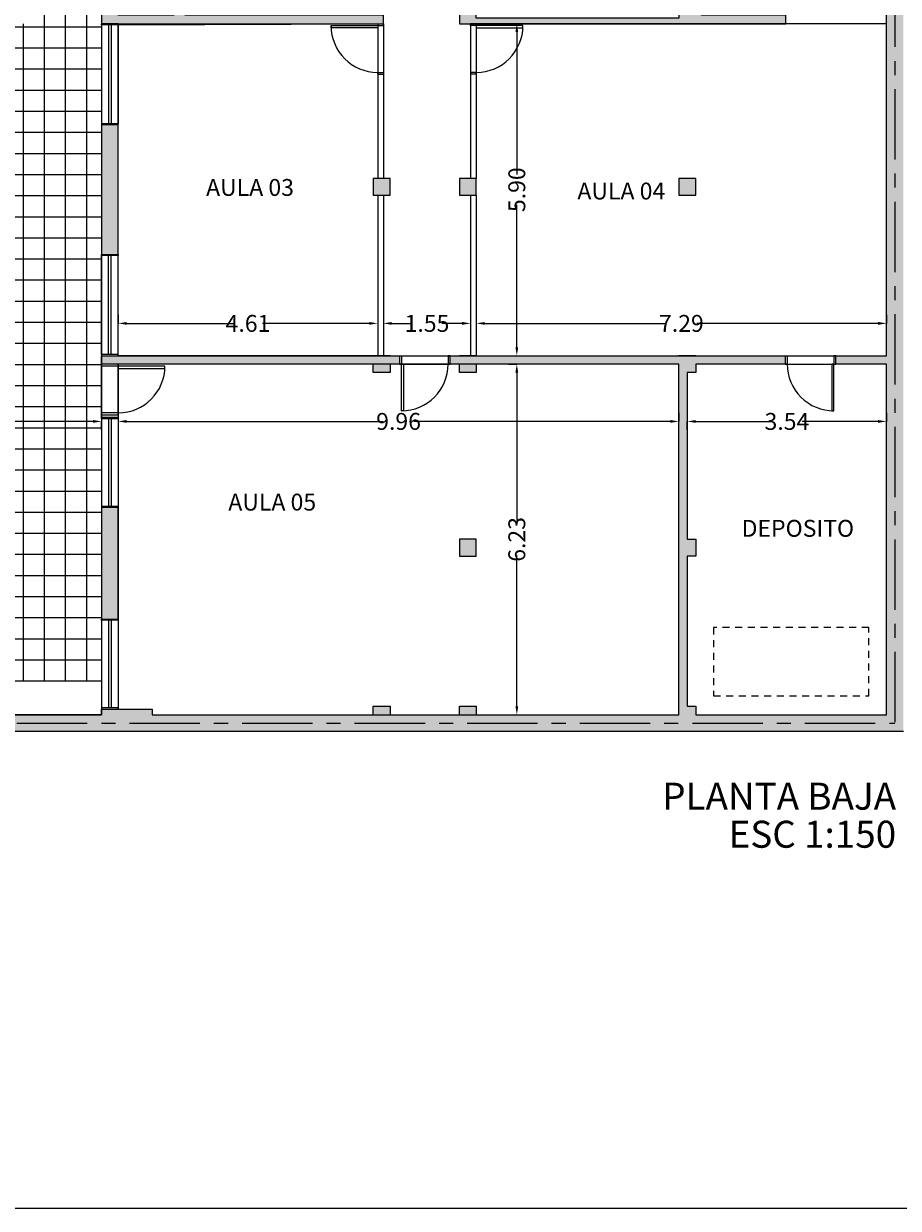
# Model space of a CAD drawing. Extents: x 209 to 265, y -53 to 95.
# Drawn here: x 242 to 257, y 47 to 68 of the extents above; entities that cross this region are included whole.
import ezdxf

# ---------------------------------------------------------------- set-up
doc = ezdxf.new("R2010")
doc.units = 0
doc.header["$MEASUREMENT"] = 0
doc.linetypes.add('CENTER', pattern=[2, 1.25, -0.25, 0.25, -0.25])
doc.linetypes.add('HIDDEN2', pattern=[0.1875, 0.125, -0.0625])
doc.layers.get('DEFPOINTS').update_dxf_attribs({"linetype": 'CONTINUOUS'})
for name, color, linetype in [('1', 3, 'CONTINUOUS'), ('2', 4, 'CONTINUOUS'), ('5', 7, 'CONTINUOUS'), ('AUX', 5, 'CENTER'), ('H-MUROS', 252, 'CONTINUOUS'), ('MUROS', 4, 'CONTINUOUS'), ('PUERTAS', 7, 'CONTINUOUS'), ('TX-COTAS-PAR', 7, 'CONTINUOUS')]:
    doc.layers.add(name, color=color, linetype=linetype)
doc.styles.add('TEXTO125', font='arial.ttf', dxfattribs={"width": 0.7, "height": 0.3})
doc.dimstyles.new('COTA125', dxfattribs={"dimtxt": 0.12, "dimasz": 0.15, "dimexe": 0, "dimexo": 0.15, "dimgap": 0, "dimtad": 0, "dimzin": 0, "dimdsep": 46, "dimtxsty": 'TEXTO125', "dimcen": 0, "dimclrd": 256, "dimclre": 256, "dimclrt": 256, "dimadec": 0, "dimazin": 0, "dimtfac": 1, "dimtmove": 1, "dimatfit": 3, "dimfxl": 1, "dimtolj": 1, "dimtzin": 0, "dimlwe": 0, "dimarcsym": 0})

# ---------------------------------------------------------------- blocks, each defined once
blk = doc.blocks.new('*D10')
at = {"layer": 'DEFPOINTS', "color": 0, "transparency": 16777216}
for p in [(235.667, 61.269), (243.117, 61.269), (243.117, 61.263)]:
    blk.add_point(p, dxfattribs=at)
at = {"layer": 'TX-COTAS-PAR', "lineweight": 0, "transparency": 16777216}
for p, q in [((235.667, 61.119), (235.667, 61.263)), ((243.117, 61.119), (243.117, 61.263))]:
    blk.add_line(p, q, dxfattribs=at)
at = {"layer": 'TX-COTAS-PAR', "lineweight": -2, "transparency": 16777216}
for p, q in [((235.817, 61.263), (239.119, 61.263)), ((242.967, 61.263), (239.665, 61.263))]:
    blk.add_line(p, q, dxfattribs=at)
at = {"layer": 'TX-COTAS-PAR', "transparency": 16777216}
for points in [[(235.817, 61.288), (235.817, 61.238), (235.667, 61.263)], [(242.967, 61.288), (242.967, 61.238), (243.117, 61.263)]]:
    blk.add_solid(points, dxfattribs=at)
at = {"layer": 'TX-COTAS-PAR', "transparency": 16777216, "insert": (239.392, 61.263), "char_height": 0.3, "attachment_point": 5, "style": 'TEXTO125'}
blk.add_mtext('\\A1;7.45', dxfattribs=at)
blk = doc.blocks.new('*D11')
at = {"layer": 'DEFPOINTS', "color": 0, "transparency": 16777216}
for p in [(243.417, 61.263), (253.377, 61.263), (253.377, 61.263)]:
    blk.add_point(p, dxfattribs=at)
at = {"layer": 'TX-COTAS-PAR', "lineweight": 0, "transparency": 16777216}
for p, q in [((243.417, 61.413), (243.417, 61.263)), ((253.377, 61.413), (253.377, 61.263))]:
    blk.add_line(p, q, dxfattribs=at)
at = {"layer": 'TX-COTAS-PAR', "lineweight": -2, "transparency": 16777216}
for p, q in [((243.567, 61.263), (248.124, 61.263)), ((253.227, 61.263), (248.67, 61.263))]:
    blk.add_line(p, q, dxfattribs=at)
at = {"layer": 'TX-COTAS-PAR', "transparency": 16777216}
for points in [[(243.567, 61.288), (243.567, 61.238), (243.417, 61.263)], [(253.227, 61.288), (253.227, 61.238), (253.377, 61.263)]]:
    blk.add_solid(points, dxfattribs=at)
at = {"layer": 'TX-COTAS-PAR', "transparency": 16777216, "insert": (248.397, 61.263), "char_height": 0.3, "attachment_point": 5, "style": 'TEXTO125'}
blk.add_mtext('\\A1;9.96', dxfattribs=at)
blk = doc.blocks.new('*D12')
at = {"layer": 'DEFPOINTS', "color": 0, "transparency": 16777216}
for p in [(253.527, 61.263), (257.067, 61.263), (257.067, 61.263)]:
    blk.add_point(p, dxfattribs=at)
at = {"layer": 'TX-COTAS-PAR', "lineweight": 0, "transparency": 16777216}
for p, q in [((253.527, 61.113), (253.527, 61.263)), ((257.067, 61.413), (257.067, 61.263))]:
    blk.add_line(p, q, dxfattribs=at)
at = {"layer": 'TX-COTAS-PAR', "lineweight": -2, "transparency": 16777216}
for p, q in [((253.677, 61.263), (255.025, 61.263)), ((256.917, 61.263), (255.569, 61.263))]:
    blk.add_line(p, q, dxfattribs=at)
at = {"layer": 'TX-COTAS-PAR', "transparency": 16777216}
for points in [[(253.677, 61.288), (253.677, 61.238), (253.527, 61.263)], [(256.917, 61.288), (256.917, 61.238), (257.067, 61.263)]]:
    blk.add_solid(points, dxfattribs=at)
at = {"layer": 'TX-COTAS-PAR', "transparency": 16777216, "insert": (255.297, 61.263), "char_height": 0.3, "attachment_point": 5, "style": 'TEXTO125'}
blk.add_mtext('\\A1;3.54', dxfattribs=at)
blk = doc.blocks.new('*D13')
at = {"layer": 'DEFPOINTS', "color": 0, "transparency": 16777216}
for p in [(243.417, 63.005), (248.027, 63.005), (248.027, 63.005)]:
    blk.add_point(p, dxfattribs=at)
at = {"layer": 'TX-COTAS-PAR', "lineweight": 0, "transparency": 16777216}
for p, q in [((243.417, 63.155), (243.417, 63.005)), ((248.027, 63.155), (248.027, 63.005))]:
    blk.add_line(p, q, dxfattribs=at)
at = {"layer": 'TX-COTAS-PAR', "lineweight": -2, "transparency": 16777216}
for p, q in [((243.567, 63.005), (245.465, 63.005)), ((247.877, 63.005), (245.979, 63.005))]:
    blk.add_line(p, q, dxfattribs=at)
at = {"layer": 'TX-COTAS-PAR', "transparency": 16777216}
for points in [[(243.567, 63.03), (243.567, 62.98), (243.417, 63.005)], [(247.877, 63.03), (247.877, 62.98), (248.027, 63.005)]]:
    blk.add_solid(points, dxfattribs=at)
at = {"layer": 'TX-COTAS-PAR', "transparency": 16777216, "insert": (245.722, 63.005), "char_height": 0.3, "attachment_point": 5, "style": 'TEXTO125'}
blk.add_mtext('\\A1;4.61', dxfattribs=at)
blk = doc.blocks.new('*D14')
at = {"layer": 'DEFPOINTS', "color": 0, "transparency": 16777216}
for p in [(248.127, 63.005), (249.677, 63.005), (249.677, 63.005)]:
    blk.add_point(p, dxfattribs=at)
at = {"layer": 'TX-COTAS-PAR', "lineweight": 0, "transparency": 16777216}
for p, q in [((248.127, 63.155), (248.127, 63.005)), ((249.677, 63.155), (249.677, 63.005))]:
    blk.add_line(p, q, dxfattribs=at)
at = {"layer": 'TX-COTAS-PAR', "lineweight": -2, "transparency": 16777216}
for p, q in [((248.277, 63.005), (248.638, 63.005)), ((249.527, 63.005), (249.166, 63.005))]:
    blk.add_line(p, q, dxfattribs=at)
at = {"layer": 'TX-COTAS-PAR', "transparency": 16777216}
for points in [[(248.277, 63.03), (248.277, 62.98), (248.127, 63.005)], [(249.527, 63.03), (249.527, 62.98), (249.677, 63.005)]]:
    blk.add_solid(points, dxfattribs=at)
at = {"layer": 'TX-COTAS-PAR', "transparency": 16777216, "insert": (248.902, 63.005), "char_height": 0.3, "attachment_point": 5, "style": 'TEXTO125'}
blk.add_mtext('\\A1;1.55', dxfattribs=at)
blk = doc.blocks.new('*D15')
at = {"layer": 'DEFPOINTS', "color": 0, "transparency": 16777216}
for p in [(249.777, 63.005), (257.067, 63.005), (257.067, 63.005)]:
    blk.add_point(p, dxfattribs=at)
at = {"layer": 'TX-COTAS-PAR', "lineweight": 0, "transparency": 16777216}
for p, q in [((249.777, 63.155), (249.777, 63.005)), ((257.067, 63.155), (257.067, 63.005))]:
    blk.add_line(p, q, dxfattribs=at)
at = {"layer": 'TX-COTAS-PAR', "lineweight": -2, "transparency": 16777216}
for p, q in [((249.927, 63.005), (253.15, 63.005)), ((256.917, 63.005), (253.694, 63.005))]:
    blk.add_line(p, q, dxfattribs=at)
at = {"layer": 'TX-COTAS-PAR', "transparency": 16777216}
for points in [[(249.927, 63.03), (249.927, 62.98), (249.777, 63.005)], [(256.917, 63.03), (256.917, 62.98), (257.067, 63.005)]]:
    blk.add_solid(points, dxfattribs=at)
at = {"layer": 'TX-COTAS-PAR', "transparency": 16777216, "insert": (253.422, 63.005), "char_height": 0.3, "attachment_point": 5, "style": 'TEXTO125'}
blk.add_mtext('\\A1;7.29', dxfattribs=at)
blk = doc.blocks.new('*D16')
at = {"layer": 'DEFPOINTS', "color": 0, "transparency": 16777216}
for p in [(250.498, 62.281), (250.498, 62.281), (250.498, 56.051)]:
    blk.add_point(p, dxfattribs=at)
at = {"layer": 'TX-COTAS-PAR', "lineweight": 0, "transparency": 16777216}
for p, q in [((250.348, 62.281), (250.498, 62.281)), ((250.348, 56.051), (250.498, 56.051))]:
    blk.add_line(p, q, dxfattribs=at)
at = {"layer": 'TX-COTAS-PAR', "lineweight": -2, "transparency": 16777216}
for p, q in [((250.498, 62.131), (250.498, 59.439)), ((250.498, 56.201), (250.498, 58.893))]:
    blk.add_line(p, q, dxfattribs=at)
at = {"layer": 'TX-COTAS-PAR', "transparency": 16777216}
for points in [[(250.473, 62.131), (250.523, 62.131), (250.498, 62.281)], [(250.473, 56.201), (250.523, 56.201), (250.498, 56.051)]]:
    blk.add_solid(points, dxfattribs=at)
at = {"layer": 'TX-COTAS-PAR', "transparency": 16777216, "insert": (250.498, 59.166), "char_height": 0.3, "attachment_point": 5, "rotation": 90, "style": 'TEXTO125'}
blk.add_mtext('\\A1;6.23', dxfattribs=at)
blk = doc.blocks.new('*D17')
at = {"layer": 'DEFPOINTS', "color": 0, "transparency": 16777216}
for p in [(250.498, 68.331), (250.498, 68.331), (250.498, 62.431)]:
    blk.add_point(p, dxfattribs=at)
at = {"layer": 'TX-COTAS-PAR', "lineweight": 0, "transparency": 16777216}
for p, q in [((250.348, 68.331), (250.498, 68.331)), ((250.348, 62.431), (250.498, 62.431))]:
    blk.add_line(p, q, dxfattribs=at)
at = {"layer": 'TX-COTAS-PAR', "lineweight": -2, "transparency": 16777216}
for p, q in [((250.498, 68.181), (250.498, 65.653)), ((250.498, 62.581), (250.498, 65.109))]:
    blk.add_line(p, q, dxfattribs=at)
at = {"layer": 'TX-COTAS-PAR', "transparency": 16777216}
for points in [[(250.473, 68.181), (250.523, 68.181), (250.498, 68.331)], [(250.473, 62.581), (250.523, 62.581), (250.498, 62.431)]]:
    blk.add_solid(points, dxfattribs=at)
at = {"layer": 'TX-COTAS-PAR', "transparency": 16777216, "insert": (250.498, 65.381), "char_height": 0.3, "attachment_point": 5, "rotation": 90, "style": 'TEXTO125'}
blk.add_mtext('\\A1;5.90', dxfattribs=at)

msp = doc.modelspace()

# ---------------------------------------------------------------- hatches: boundary and pattern name
at = {"layer": 'H-MUROS'}
h = msp.add_hatch(color=256, dxfattribs=at)
h.paths.add_polyline_path([(247.977, 71.523), (244.607, 71.523), (244.607, 71.423), (247.977, 71.423)], flags=16)
edge = h.paths.add_edge_path(flags=16)
edge.add_arc((226.804, 90.749), 17.58, 266.3563, 267.988, ccw=False)
edge.add_line((225.687, 73.205), (225.687, 69.701))
edge.add_line((225.687, 69.701), (226.187, 69.701))
edge.add_line((226.187, 69.701), (226.187, 73.18))
h.paths.add_polyline_path([(226.187, 69.701), (225.687, 69.701), (225.687, 68.951), (226.187, 68.951)], flags=16)
h.paths.add_polyline_path([(248.247, 65.582), (247.947, 65.582), (247.947, 65.282), (248.247, 65.282)], flags=16)
h.paths.add_polyline_path([(249.777, 65.582), (249.477, 65.582), (249.477, 65.282), (249.777, 65.282)], flags=16)
h.paths.add_polyline_path([(253.677, 65.582), (253.377, 65.582), (253.377, 65.282), (253.677, 65.282)], flags=16)
h.paths.add_polyline_path([(219.357, 65.021), (218.707, 65.021), (218.707, 64.521), (219.357, 64.521)], flags=16)
h.paths.add_polyline_path([(226.187, 65.021), (225.537, 65.021), (225.537, 64.521), (226.187, 64.521)], flags=16)
h.paths.add_polyline_path([(221.447, 65.021), (219.357, 65.021), (219.357, 64.521), (221.447, 64.521)], flags=16)
h.paths.add_polyline_path([(225.537, 65.021), (223.447, 65.021), (223.447, 64.521), (225.537, 64.521)], flags=16)
h.paths.add_polyline_path([(253.527, 62.131), (253.377, 62.131), (253.377, 59.171), (253.527, 59.171)], flags=16)
h.paths.add_polyline_path([(253.527, 58.871), (253.377, 58.871), (253.377, 56.201), (253.527, 56.201)], flags=16)
h.paths.add_polyline_path([(249.777, 77.302), (249.677, 77.306), (249.677, 77.202), (249.777, 77.202)], flags=16)
h.paths.add_polyline_path([(257.217, 77.167), (231.343, 78.161), (216.617, 78.161), (216.617, 77.681), (216.617, 77.291), (216.917, 77.291), (216.917, 78.011), (218.857, 78.011), (218.857, 77.681), (219.057, 77.681), (219.057, 78.011), (225.617, 78.011), (225.617, 77.341), (225.717, 77.341), (225.717, 78.011), (231.34, 78.011), (247.977, 77.372), (247.977, 77.202), (248.127, 77.202), (248.127, 77.366), (253.477, 77.16), (253.477, 76.811), (253.777, 76.811), (253.777, 77.149), (257.067, 77.022), (257.067, 68.481), (257.067, 62.431), (256.167, 62.431), (256.167, 62.281), (257.067, 62.281), (257.067, 56.051), (253.677, 56.051), (253.677, 56.201), (253.377, 56.201), (253.377, 56.051), (249.777, 56.051), (249.777, 56.201), (249.477, 56.201), (249.477, 56.051), (248.247, 56.051), (248.247, 56.201), (247.947, 56.201), (247.947, 56.051), (244.017, 56.051), (244.017, 56.151), (243.417, 56.151), (243.417, 56.151), (243.117, 56.151), (243.117, 56.051), (216.917, 56.051), (216.917, 56.381), (216.917, 56.771), (216.617, 56.771), (216.617, 55.901), (257.217, 55.901)], flags=17)
h.paths.add_polyline_path([(257.367, 77.311), (231.346, 78.311), (216.617, 78.311), (216.617, 78.161), (231.343, 78.161), (257.217, 77.167), (257.217, 55.901), (216.617, 55.901), (216.617, 55.751), (257.367, 55.751)])
h.paths.add_polyline_path([(243.047, 75.671), (242.947, 75.671), (242.947, 72.911), (242.587, 72.911), (242.587, 72.811), (243.047, 72.811)], flags=16)
h.paths.add_polyline_path([(238.725, 71.651), (237.487, 71.651), (237.487, 76.341), (237.237, 76.341), (237.237, 71.351), (238.725, 71.351)], flags=16)
h.paths.add_polyline_path([(243.417, 66.531), (243.117, 66.531), (243.117, 64.231), (243.417, 64.231)], flags=16)
h.paths.add_polyline_path([(243.417, 59.731), (243.117, 59.731), (243.117, 57.751), (243.417, 57.751)], flags=16)
h.paths.add_polyline_path([(248.412, 62.431), (243.117, 62.431), (243.117, 62.281), (243.417, 62.281), (247.947, 62.281), (247.947, 62.131), (248.247, 62.131), (248.247, 62.281), (248.412, 62.281)], flags=16)
h.paths.add_polyline_path([(255.267, 62.431), (249.312, 62.431), (249.312, 62.281), (249.477, 62.281), (249.477, 62.131), (249.777, 62.131), (249.777, 62.281), (253.377, 62.281), (253.377, 62.131), (253.677, 62.131), (253.677, 62.281), (255.267, 62.281)], flags=16)
h.paths.add_polyline_path([(253.677, 59.171), (253.377, 59.171), (253.377, 58.871), (253.677, 58.871)], flags=16)
h.paths.add_polyline_path([(253.777, 69.146), (253.477, 69.146), (253.477, 68.631), (253.377, 68.631), (253.377, 68.331), (253.677, 68.331), (255.277, 68.331), (255.277, 68.481), (253.777, 68.481)], flags=16)
h.paths.add_polyline_path([(253.377, 68.431), (249.777, 68.431), (249.777, 68.331), (253.377, 68.331)], flags=16)
h.paths.add_polyline_path([(249.777, 68.631), (249.477, 68.631), (249.477, 68.331), (249.777, 68.331)], flags=16)
h.paths.add_polyline_path([(249.777, 71.761), (249.477, 71.761), (249.477, 71.461), (249.777, 71.461)], flags=16)
h.paths.add_polyline_path([(253.777, 72.261), (253.477, 72.261), (253.477, 71.761), (253.377, 71.761), (253.377, 71.461), (253.477, 71.461), (253.477, 70.946), (253.777, 70.946)], flags=16)
h.paths.add_polyline_path([(253.777, 75.011), (253.477, 75.011), (253.477, 74.861), (253.377, 74.861), (253.377, 74.561), (253.477, 74.561), (253.477, 74.061), (253.777, 74.061)], flags=16)
h.paths.add_polyline_path([(249.777, 74.861), (249.477, 74.861), (249.477, 74.561), (249.777, 74.561)], flags=16)
edge = h.paths.add_edge_path(flags=16)
edge.add_arc((218.957, 69.201), 0.25, 0, 360)
edge = h.paths.add_edge_path(flags=16)
edge.add_line((226.207, 60.371), (226.166, 60.371))
edge.add_arc((225.937, 60.271), 0.25, 23.5782, 156.4218)
edge.add_line((225.708, 60.371), (219.057, 60.371))
edge.add_line((219.057, 60.371), (219.057, 60.798))
edge.add_line((219.057, 60.798), (216.917, 60.798))
edge.add_line((216.917, 60.798), (216.617, 60.798))
edge.add_line((216.617, 60.798), (216.617, 59.981))
edge.add_line((216.617, 59.981), (216.617, 59.651))
edge.add_line((216.617, 59.651), (218.257, 59.651))
edge.add_line((218.257, 59.651), (218.257, 59.751))
edge.add_line((218.257, 59.751), (216.917, 59.751))
edge.add_line((216.917, 59.751), (216.917, 60.698))
edge.add_line((216.917, 60.698), (218.957, 60.698))
edge.add_line((218.957, 60.698), (218.957, 59.596))
edge.add_line((218.957, 59.596), (219.057, 59.596))
edge.add_line((219.057, 59.596), (219.057, 59.651))
edge.add_line((219.057, 59.651), (219.057, 60.171))
edge.add_line((219.057, 60.171), (220.517, 60.171))
edge.add_line((220.517, 60.171), (220.517, 59.651))
edge.add_line((220.517, 59.651), (220.617, 59.651))
edge.add_line((220.617, 59.651), (220.617, 60.171))
edge.add_line((220.617, 60.171), (225.708, 60.171))
edge.add_arc((225.937, 60.271), 0.25, 203.5782, 336.4218)
edge.add_line((226.166, 60.171), (226.207, 60.171))
edge.add_line((226.207, 60.171), (226.207, 60.371))
h.paths.add_polyline_path([(224.248, 60.171), (224.148, 60.171), (224.148, 59.651), (224.248, 59.651)], flags=16)
edge = h.paths.add_edge_path(flags=0)
edge.add_arc((225.937, 60.271), 0.25, 203.5782, 238.9012, ccw=False)
edge.add_line((225.708, 60.171), (225.708, 59.651))
edge.add_line((225.708, 59.651), (225.808, 59.651))
edge.add_line((225.808, 59.651), (225.808, 60.057))
h.paths.add_polyline_path([(235.667, 60.9), (235.417, 60.9), (235.417, 60.371), (228.107, 60.371), (228.107, 64.581), (228.007, 64.581), (228.007, 59.651), (228.107, 59.651), (228.107, 60.171), (235.667, 60.171)], flags=16)
h.paths.add_polyline_path([(228.327, 65.221), (228.007, 65.221), (228.007, 64.581), (228.327, 64.581)], flags=16)
h.paths.add_polyline_path([(228.107, 65.697), (228.007, 65.697), (228.007, 65.221), (228.107, 65.221)], flags=16)
h.paths.add_polyline_path([(228.327, 68.771), (228.007, 68.771), (228.007, 68.021), (228.327, 68.021)], flags=16)
h.paths.add_polyline_path([(228.107, 68.021), (228.007, 68.021), (228.007, 67.497), (228.107, 67.497)], flags=16)
h.paths.add_polyline_path([(228.107, 69.708), (228.007, 69.708), (228.007, 68.771), (228.107, 68.771)], flags=16)
h.paths.add_polyline_path([(233.407, 68.446), (228.327, 68.446), (228.327, 68.346), (233.407, 68.346)], flags=16)
h.paths.add_polyline_path([(233.727, 68.646), (233.407, 68.646), (233.407, 68.146), (233.727, 68.146)], flags=16)
h.paths.add_polyline_path([(235.667, 69.151), (235.417, 69.151), (235.417, 68.446), (233.727, 68.446), (233.727, 68.346), (235.417, 68.346), (235.417, 67.381), (235.667, 67.381)], flags=16)
h.paths.add_polyline_path([(228.107, 71.351), (228.107, 71.451), (228.007, 71.451), (228.007, 70.643), (228.107, 70.643)], flags=16)
h.paths.add_polyline_path([(230.347, 71.451), (228.107, 71.451), (228.107, 71.351), (230.347, 71.351)], flags=16)
h.paths.add_polyline_path([(234.417, 71.651), (233.867, 71.651), (233.867, 76.121), (236.237, 76.121), (236.237, 76.341), (231.347, 76.341), (231.347, 76.121), (231.347, 73.491), (230.347, 73.491), (230.347, 72.651), (230.597, 72.651), (230.597, 73.181), (232.867, 73.181), (232.867, 73.281), (231.937, 73.281), (231.937, 75.921), (233.267, 75.921), (233.267, 75.241), (233.617, 75.241), (233.617, 71.651), (230.347, 71.651), (230.347, 71.351), (234.417, 71.351)], flags=16)
h.paths.add_polyline_path([(235.667, 71.351), (235.667, 71.351), (235.667, 71.651), (235.417, 71.651), (235.417, 70.451), (235.667, 70.451)], flags=16)
edge = h.paths.add_edge_path(flags=16)
edge.add_line((228.847, 73.491), (228.077, 73.491))
edge.add_line((228.077, 73.491), (228.077, 74.201))
edge.add_line((228.077, 74.201), (227.777, 74.201))
edge.add_line((227.777, 74.201), (227.777, 76.121))
edge.add_line((227.777, 76.121), (228.447, 76.121))
edge.add_line((228.447, 76.121), (228.447, 76.341))
edge.add_line((228.447, 76.341), (224.717, 76.341))
edge.add_arc((224.717, 75.841), 0.5, 90, 171.5322)
edge.add_arc((224.417, 75.961), 0.2, 193.4253, 268.3899)
edge.add_line((224.412, 75.761), (227.527, 75.761))
edge.add_line((227.527, 75.761), (227.527, 74.778))
edge.add_line((227.527, 74.778), (227.532, 74.761))
edge.add_line((227.532, 74.761), (227.527, 74.761))
edge.add_line((227.527, 74.761), (227.527, 73.761))
edge.add_line((227.527, 73.761), (224.417, 73.761))
edge.add_arc((224.417, 73.561), 0.2, 90, 180)
edge.add_line((224.217, 73.561), (224.217, 73.534))
edge.add_arc((224.417, 73.534), 0.2, 180, 262.105)
edge.add_arc((226.804, 90.749), 17.58, 262.105, 269.1529)
edge.add_line((226.544, 73.171), (226.544, 73.381))
edge.add_line((226.544, 73.381), (228.075, 73.381))
edge.add_line((228.075, 73.381), (228.075, 73.181))
edge.add_line((228.075, 73.181), (228.847, 73.181))
edge.add_line((228.847, 73.181), (228.847, 73.491))
h.paths.add_polyline_path([(230.347, 76.341), (229.588, 76.341), (229.588, 76.121), (230.347, 76.121)], flags=16)
h.paths.add_polyline_path([(216.917, 65.171), (216.617, 65.171), (216.617, 64.371), (216.917, 64.371)], flags=16)
h.paths.add_polyline_path([(216.917, 69.601), (216.617, 69.601), (216.617, 68.801), (216.917, 68.801)], flags=16)
edge = h.paths.add_edge_path(flags=16)
edge.add_line((216.917, 74.081), (216.617, 74.081))
edge.add_line((216.617, 74.081), (216.617, 73.231))
edge.add_line((216.617, 73.231), (216.917, 73.231))
edge.add_line((216.917, 73.231), (216.917, 73.551))
edge.add_line((216.917, 73.551), (218.728, 73.551))
edge.add_arc((218.957, 73.651), 0.25, 203.5782, 336.4218)
edge.add_line((219.186, 73.551), (219.323, 73.551))
edge.add_line((219.323, 73.551), (219.323, 73.751))
edge.add_line((219.323, 73.751), (219.057, 73.751))
edge.add_line((219.057, 73.751), (219.057, 74.081))
edge.add_line((219.057, 74.081), (218.857, 74.081))
edge.add_line((218.857, 74.081), (218.857, 74.081))
edge.add_line((218.857, 74.081), (218.857, 73.751))
edge.add_line((218.857, 73.751), (216.917, 73.751))
edge.add_line((216.917, 73.751), (216.917, 74.081))
h.paths.add_polyline_path([(228.165, 56.651), (228.007, 56.651), (228.007, 56.051), (228.165, 56.051)], flags=16)
h.paths.add_polyline_path([(228.165, 56.811), (228.007, 56.811), (228.007, 56.651), (228.165, 56.651)], flags=16)
h.paths.add_polyline_path([(225.808, 56.651), (225.708, 56.651), (225.708, 56.051), (225.808, 56.051)], flags=16)
h.paths.add_polyline_path([(224.248, 56.651), (224.148, 56.651), (224.148, 56.051), (224.248, 56.051)], flags=16)
h.paths.add_polyline_path([(220.617, 56.651), (220.517, 56.651), (220.517, 56.051), (220.617, 56.051)], flags=16)
h.paths.add_polyline_path([(219.057, 56.811), (218.957, 56.811), (218.957, 56.051), (219.057, 56.051)], flags=16)
h.paths.add_polyline_path([(238.394, 76.306), (241.787, 76.176), (241.787, 71.651), (242.807, 71.651), (242.807, 71.351), (240.295, 71.351), (240.295, 71.651), (241.687, 71.651), (241.687, 75.979), (238.386, 76.106), (238.394, 76.306)], flags=16)
h.paths.add_polyline_path([(235.417, 64.581), (235.667, 64.581), (235.667, 62.5), (235.417, 62.5)], flags=16)
h.paths.add_polyline_path([(247.977, 69.281), (248.127, 69.281), (248.127, 76.302), (247.977, 76.302), (247.977, 75.931), (247.457, 75.931), (247.457, 75.781), (247.977, 75.781), (247.977, 73.601), (246.657, 73.601), (246.657, 75.931), (246.557, 75.931), (246.557, 73.601), (244.607, 73.601), (244.607, 75.131), (245.757, 75.131), (245.757, 75.931), (245.407, 75.931), (245.407, 75.781), (245.657, 75.781), (245.657, 75.231), (244.607, 75.231), (244.607, 75.931), (244.407, 75.931), (244.407, 73.451), (247.977, 73.451)], flags=16)
h.paths.add_polyline_path([(248.127, 68.481), (244.607, 68.481), (244.607, 72.651), (244.407, 72.651), (244.407, 68.481), (243.417, 68.481), (243.417, 70.151), (243.707, 70.151), (243.707, 70.351), (243.417, 70.351), (243.117, 70.151), (243.117, 68.331), (248.127, 68.331)], flags=16)
h.paths.add_polyline_path([(249.477, 58.871), (249.777, 58.871), (249.777, 59.171), (249.477, 59.171)], flags=16)
h = msp.add_hatch(dxfattribs=at)
h.set_pattern_fill('NET', color=256, scale=3, style=0)
h.set_pattern_definition([(0, (158.107, 56.65092), (0, 0.375), []), (90, (158.107, 56.65092), (-0.375, 2e-17), [])])
h.paths.add_polyline_path([(228.165, 56.651), (228.107, 59.651), (236.167, 59.651), (236.167, 68.331), (241.787, 68.331), (241.787, 71.351), (244.407, 71.351), (244.407, 70.351), (243.417, 70.351), (243.117, 70.151), (243.117, 56.651)])
h.paths.add_polyline_path([(239.03, 60.951), (239.751, 60.951), (239.751, 61.57), (239.03, 61.57)], flags=16)
h.paths.add_polyline_path([(234.774, 57.756), (234.774, 58.477), (234.156, 58.477), (234.156, 57.756)], flags=16)
h.paths.add_polyline_path([(238.31, 64.644), (240.673, 64.644), (240.673, 65.768), (238.31, 65.768)], flags=16)

# ---------------------------------------------------------------- linework, layer by layer
at = {"layer": '1'}
for p, q in [((248.247, 62.431), (247.947, 62.431)), ((249.777, 62.431), (249.477, 62.431)), ((253.677, 62.431), (253.377, 62.431))]:
    msp.add_line(p, q, dxfattribs=at)
for points in [[(248.127, 68.481), (244.607, 68.481), (244.607, 72.651), (244.407, 72.651), (244.407, 68.481), (243.417, 68.481), (243.417, 70.151), (243.707, 70.151), (243.707, 70.351), (243.417, 70.351), (243.117, 70.151), (243.117, 68.331), (248.127, 68.331), (248.127, 68.481)], [(235.667, 60.171), (235.667, 71.351), (244.372, 71.351), (244.407, 70.351), (243.417, 70.351), (243.117, 70.151), (243.117, 56.051), (235.667, 56.051)], [(253.377, 68.431), (249.777, 68.431), (249.777, 68.631), (249.477, 68.631), (249.477, 68.331), (255.277, 68.331), (255.277, 68.481), (253.777, 68.481), (253.777, 69.146), (253.477, 69.146), (253.477, 68.631), (253.377, 68.631), (253.377, 68.431)], [(228.165, 56.051), (243.117, 56.051), (243.117, 56.151), (244.017, 56.151), (244.017, 56.051), (247.947, 56.051), (247.947, 56.201), (248.247, 56.201), (248.247, 56.051), (249.477, 56.051), (249.477, 56.201), (249.777, 56.201), (249.777, 56.051), (253.377, 56.051), (253.377, 56.201), (253.377, 62.131), (253.377, 62.281), (249.777, 62.281), (249.777, 62.131), (249.477, 62.131), (249.477, 62.281), (249.312, 62.281), (249.312, 62.431), (255.267, 62.431), (255.267, 62.281), (253.677, 62.281), (253.677, 62.131), (253.527, 62.131), (253.527, 59.171), (253.677, 59.171), (253.677, 58.871), (253.527, 58.871), (253.527, 56.201), (253.677, 56.201), (253.677, 56.051), (257.067, 56.051), (257.067, 62.281), (256.167, 62.281), (256.167, 62.431), (257.067, 62.431), (257.067, 68.481)], [(247.947, 62.431), (243.417, 62.431), (243.417, 68.311), (248.027, 68.331)], [(249.777, 62.431), (257.067, 62.431), (257.067, 68.331), (249.777, 68.331)], [(248.412, 62.431), (248.412, 62.281), (248.247, 62.281), (248.247, 62.131), (247.947, 62.131), (247.947, 62.281), (243.117, 62.281), (243.117, 62.431), (248.412, 62.431)], [(243.417, 56.151), (244.017, 56.151), (244.017, 56.051), (253.377, 56.051), (253.377, 62.281), (243.417, 62.281), (243.417, 56.151)], [(243.117, 61.381), (243.417, 61.381), (243.417, 61.331), (243.117, 61.331), (243.117, 61.381)], [(243.417, 57.731), (243.417, 59.731), (243.117, 59.731), (243.117, 57.751), (243.417, 57.751)], [(257.367, 55.751), (216.617, 55.751)]]:
    msp.add_lwpolyline(points, dxfattribs=at)
for points in [[(243.417, 64.231), (243.417, 66.531), (243.117, 66.531), (243.117, 64.231)], [(248.247, 65.282), (248.247, 65.582), (247.947, 65.582), (247.947, 65.282)], [(249.777, 65.282), (249.777, 65.582), (249.477, 65.582), (249.477, 65.282)], [(253.677, 65.282), (253.677, 65.582), (253.377, 65.582), (253.377, 65.282)], [(243.417, 56.151), (244.017, 56.151), (244.017, 56.051), (247.947, 56.051), (247.947, 56.201), (248.247, 56.201), (248.247, 56.051), (249.477, 56.051), (249.477, 56.201), (249.777, 56.201), (249.777, 56.051), (253.377, 56.051), (253.377, 62.281), (249.777, 62.281), (249.777, 62.131), (249.477, 62.131), (249.477, 62.281), (248.247, 62.281), (248.247, 62.131), (247.947, 62.131), (247.947, 62.281), (243.417, 62.281)], [(249.477, 58.871), (249.777, 58.871), (249.777, 59.171), (249.477, 59.171)]]:
    msp.add_lwpolyline(points, close=True, dxfattribs=at)
at = {"layer": '2'}
for p, q in [((248.027, 67.431), (248.027, 65.582)), ((248.127, 67.431), (248.127, 65.582)), ((249.677, 67.431), (249.677, 65.582)), ((249.777, 67.431), (249.777, 65.582)), ((248.027, 65.282), (248.027, 62.431)), ((248.127, 65.282), (248.127, 62.431)), ((249.677, 65.282), (249.677, 62.431)), ((249.777, 65.282), (249.777, 62.431))]:
    msp.add_line(p, q, dxfattribs=at)
at = {"layer": '5'}
msp.add_lwpolyline([(265.107, 87.48), (208.707, 87.48), (208.707, 47.28), (265.107, 47.28)], close=True, dxfattribs=at)
at = {"layer": 'AUX'}
for p in [(257.217, 77.167), (215.617, 55.901)]:
    msp.add_line(p, (257.217, 55.901), dxfattribs=at)
at = {"layer": 'H-MUROS'}
msp.add_line((228.165, 56.651), (243.117, 56.651), dxfattribs=at)
at = {"layer": 'H-MUROS', "linetype": 'HIDDEN2'}
msp.add_lwpolyline([(253.992, 56.387), (256.752, 56.387), (256.752, 57.602), (253.992, 57.602)], close=True, dxfattribs=at)
at = {"layer": 'MUROS'}
for p, q in [((243.117, 68.311), (243.117, 68.331)), ((243.417, 68.331), (243.117, 68.331)), ((243.417, 68.311), (243.117, 68.311)), ((243.117, 68.311), (243.117, 66.551)), ((243.242, 68.311), (243.242, 66.551)), ((243.292, 68.311), (243.292, 66.551)), ((243.417, 68.331), (243.417, 68.311)), ((243.417, 68.311), (243.417, 66.551)), ((247.197, 68.256), (247.197, 68.296)), ((247.197, 68.296), (248.027, 68.296)), ((248.027, 68.256), (247.197, 68.256)), ((248.027, 68.331), (248.027, 67.431)), ((248.027, 68.331), (248.027, 68.296)), ((248.027, 68.331), (248.127, 68.331)), ((248.027, 68.331), (248.127, 68.331)), ((248.027, 68.296), (248.027, 68.256)), ((248.027, 68.296), (248.127, 68.296)), ((248.127, 68.331), (248.127, 67.431)), ((248.127, 68.296), (248.127, 68.331)), ((249.677, 68.331), (249.677, 67.431)), ((249.677, 68.296), (249.677, 68.331)), ((249.777, 68.331), (249.677, 68.331)), ((249.777, 68.331), (249.677, 68.331)), ((249.777, 68.296), (249.677, 68.296)), ((249.777, 68.331), (249.777, 67.431)), ((249.777, 68.331), (249.777, 68.296)), ((249.777, 68.296), (249.777, 68.256)), ((250.607, 68.296), (249.777, 68.296)), ((249.777, 68.256), (250.607, 68.256)), ((250.607, 68.256), (250.607, 68.296)), ((248.027, 67.466), (248.127, 67.466)), ((248.027, 67.431), (248.027, 67.466)), ((248.027, 67.431), (248.127, 67.431)), ((248.127, 67.466), (248.127, 67.431)), ((249.677, 67.466), (249.677, 67.431)), ((249.777, 67.466), (249.677, 67.466)), ((249.777, 67.431), (249.677, 67.431)), ((249.777, 67.431), (249.777, 67.466)), ((243.117, 66.551), (243.117, 66.531)), ((243.417, 66.551), (243.117, 66.551)), ((243.417, 66.531), (243.417, 66.551)), ((243.117, 64.211), (243.117, 64.231)), ((243.417, 64.211), (243.117, 64.211)), ((243.117, 62.451), (243.117, 64.211)), ((243.242, 62.451), (243.242, 64.211)), ((243.292, 62.451), (243.292, 64.211)), ((243.417, 64.231), (243.417, 64.211)), ((243.417, 62.451), (243.417, 64.211)), ((243.417, 62.451), (243.117, 62.451)), ((243.117, 62.451), (243.117, 62.431)), ((243.417, 62.431), (243.417, 62.451)), ((248.412, 62.431), (249.312, 62.431)), ((248.412, 62.431), (248.447, 62.431)), ((248.447, 62.431), (248.447, 62.281)), ((249.277, 62.431), (249.277, 62.281)), ((249.312, 62.431), (249.277, 62.431)), ((255.267, 62.431), (256.167, 62.431)), ((255.267, 62.431), (255.302, 62.431)), ((255.302, 62.431), (255.302, 62.281)), ((256.132, 62.431), (256.132, 62.281)), ((256.167, 62.431), (256.132, 62.431)), ((243.117, 61.381), (243.117, 62.281)), ((243.117, 62.246), (243.117, 62.281)), ((243.417, 62.246), (243.117, 62.246)), ((243.417, 61.381), (243.417, 62.281)), ((243.417, 62.281), (243.417, 62.246)), ((243.417, 62.246), (243.417, 62.206)), ((244.247, 62.246), (243.417, 62.246)), ((243.417, 62.206), (244.247, 62.206)), ((244.247, 62.206), (244.247, 62.246)), ((248.412, 62.281), (249.312, 62.281)), ((248.447, 62.281), (248.412, 62.281)), ((248.447, 61.451), (248.447, 62.281)), ((248.447, 62.281), (248.487, 62.281)), ((248.487, 62.281), (248.487, 61.451)), ((249.277, 62.281), (249.312, 62.281)), ((255.267, 62.281), (256.167, 62.281)), ((255.302, 62.281), (255.267, 62.281)), ((256.092, 62.281), (256.092, 61.451)), ((256.132, 62.281), (256.092, 62.281)), ((256.132, 61.451), (256.132, 62.281)), ((256.132, 62.281), (256.167, 62.281)), ((243.117, 61.416), (243.117, 61.381)), ((243.417, 61.416), (243.117, 61.416)), ((243.117, 61.311), (243.117, 61.331)), ((243.417, 61.311), (243.117, 61.311)), ((243.117, 61.311), (243.117, 59.751)), ((243.242, 61.311), (243.242, 59.751)), ((243.292, 61.311), (243.292, 59.751)), ((243.417, 61.381), (243.417, 61.416)), ((243.417, 61.331), (243.417, 61.311)), ((243.417, 61.311), (243.417, 59.751)), ((248.487, 61.451), (248.447, 61.451)), ((256.092, 61.451), (256.132, 61.451)), ((243.117, 59.751), (243.117, 59.731)), ((243.417, 59.751), (243.117, 59.751)), ((243.417, 59.731), (243.417, 59.751)), ((243.117, 57.731), (243.117, 57.751)), ((243.417, 57.731), (243.117, 57.731)), ((243.117, 57.731), (243.117, 56.171)), ((243.242, 57.731), (243.242, 56.171)), ((243.292, 57.731), (243.292, 56.171)), ((243.417, 57.751), (243.417, 57.731)), ((243.417, 57.731), (243.417, 56.171)), ((243.117, 56.171), (243.117, 56.151)), ((243.417, 56.171), (243.117, 56.171)), ((243.417, 56.151), (243.417, 56.171))]:
    msp.add_line(p, q, dxfattribs=at)
for centre, start, end in [((248.027, 68.296), 180, 270), ((249.777, 68.296), 270, 360), ((243.417, 62.246), 270.0008, 0.0008), ((248.447, 62.281), 270.0006, 0.0006), ((256.132, 62.281), 180.0006, 270.0006)]:
    msp.add_arc(centre, 0.83, start, end, dxfattribs=at)
at = {"layer": 'PUERTAS'}
msp.add_line((257.067, 68.331), (255.277, 68.331), dxfattribs=at)

# ---------------------------------------------------------------- texts
at = {"layer": '5'}
for s, insert, char_height, width, attachment_point in [('\\pi0.08885;{\\fArial|b0|i0|c0|p34;AULA 03}', (244.951, 65.421), 0.3, 1.83609, 4), ('\\pi0.02042;{\\fArial|b0|i0|c0|p34;AULA 04}', (251.568, 65.357), 0.3, 1.698, 4), ('\\pi0.12915;{\\fArial|b0|i0|c0|p34;AULA 05}', (245.333, 59.829), 0.3, 1.91894, 4), ('\\pi-0.34636;{\\fArial|b0|i0|c0|p34;DEPOSITO}', (254.596, 59.363), 0.3, 1.42181, 4), ('\\fArial|b0|i0|c0|p34;PLANTA BAJA', (257.237, 54.603), 0.48, 46.75956, 6), ('{\\fArial|b0|i0|c0|p34;ESC 1:150}', (257.237, 53.927), 0.48, 46.75956, 6)]:
    msp.add_mtext(s, dxfattribs=dict(at, insert=insert, char_height=char_height, width=width, attachment_point=attachment_point))

# ---------------------------------------------------------------- dimensions: what is measured, and where the dimension line sits
at = {"layer": 'TX-COTAS-PAR'}
for base, p1, p2, picture, middle in [((250.498, 68.331), (250.498, 62.431), (250.498, 68.331), '*D17', (250.498, 65.381)), ((250.498, 62.281), (250.498, 56.051), (250.498, 62.281), '*D16', (250.498, 59.166))]:
    dim = msp.add_linear_dim(base=base, p1=p1, p2=p2, angle=90, dimstyle='COTA125', dxfattribs=at)
    dim.commit()
    dim.dimension.update_dxf_attribs({"geometry": picture, "text_midpoint": middle})
for base, p1, p2, picture, middle in [((248.027, 63.005), (243.417, 63.005), (248.027, 63.005), '*D13', (245.722, 63.005)), ((249.677, 63.005), (248.127, 63.005), (249.677, 63.005), '*D14', (248.902, 63.005)), ((257.067, 63.005), (249.777, 63.005), (257.067, 63.005), '*D15', (253.422, 63.005)), ((243.117, 61.263), (235.667, 61.269), (243.117, 61.269), '*D10', (239.392, 61.263)), ((253.377, 61.263), (243.417, 61.263), (253.377, 61.263), '*D11', (248.397, 61.263)), ((257.067, 61.263), (253.527, 61.263), (257.067, 61.263), '*D12', (255.297, 61.263))]:
    dim = msp.add_linear_dim(base=base, p1=p1, p2=p2, dimstyle='COTA125', dxfattribs=at)
    dim.commit()
    dim.dimension.update_dxf_attribs({"geometry": picture, "text_midpoint": middle})

doc.saveas('drawing.dxf')
